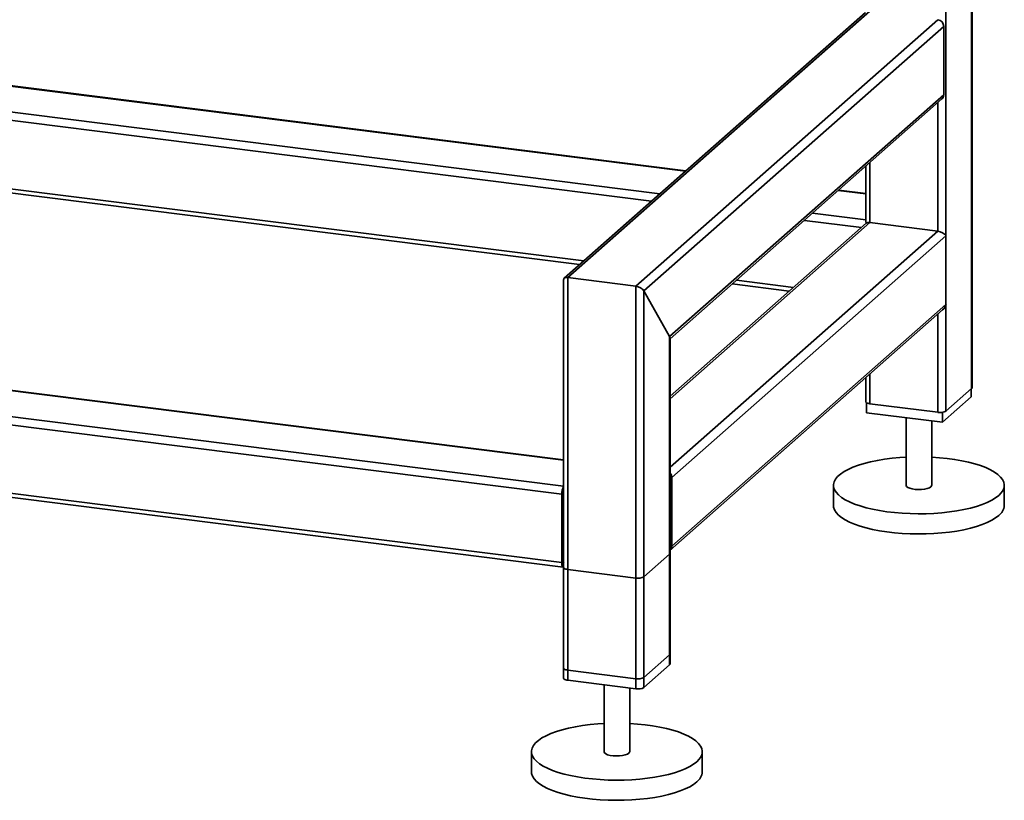
# Paper-space layout 'Blatt1' of a CAD drawing. Units: millimetres. Extents: x 0 to 5940, y 0 to 4200.
# Drawn here: x 5005 to 5466, y 584 to 950 of the extents above; entities that cross this region are included whole.
import ezdxf

# ---------------------------------------------------------------- set-up
doc = ezdxf.new("R2010")
doc.units = ezdxf.units.MM
doc.header["$LTSCALE"] = 10

psp = doc.layouts.new('Blatt1')

# ---------------------------------------------------------------- linework, layer by layer
at = {"color": 7, "linetype": 'Continuous', "lineweight": 35}
for p, q in [((5450.72, 1375.07), (5450.72, 777.23)), ((5450.92, 777.59), (5450.92, 1375.24)), ((5438.7, 1094.92), (5438.7, 766.63)), ((5401.05, 953.33), (5259.94, 828.88)), ((5261.61, 829.18), (5403.03, 953.91)), ((5293.41, 825.18), (5434.84, 949.9)), ((5297.28, 822.93), (5437.64, 946.72)), ((5437.64, 946.72), (5437.64, 914.66)), ((5316.93, 879.14), (4825.5, 941.05)), ((4825.5, 940.86), (5316.73, 878.97)), ((4825.5, 928.74), (5304.71, 868.37)), ((4826.86, 924.67), (5300.84, 864.96)), ((5309.3, 801.48), (5437.64, 914.66)), ((5309.5, 800.48), (5436.82, 912.77)), ((5434.84, 911.02), (5434.84, 850.9)), ((4833.3, 891.81), (5269.04, 836.91)), ((4833.3, 889.85), (5267.1, 835.2)), ((5401.09, 881.26), (5401.09, 855.66)), ((5403.03, 882.97), (5403.03, 854.91)), ((5388.28, 869.96), (5401.09, 868.34)), ((5401.09, 868.54), (5388.47, 870.13)), ((5376.26, 859.35), (5401.09, 856.22)), ((5403.03, 854.91), (5309.5, 772.42)), ((5401.36, 854.61), (5309.5, 773.59)), ((5372.39, 855.94), (5399.06, 852.58)), ((5403.03, 854.91), (5434.84, 850.9)), ((5434.84, 850.9), (5309.5, 740.37)), ((5438.7, 848.66), (5310.36, 735.47)), ((5438.7, 848.66), (5438.7, 816.6)), ((5259.67, 828.29), (5259.67, 641.56)), ((5261.61, 640.62), (5261.61, 829.18)), ((5261.61, 829.18), (5293.41, 825.18)), ((5338.65, 826.18), (5365.32, 822.82)), ((5340.59, 827.9), (5367.26, 824.53)), ((5293.41, 636.62), (5293.41, 825.18)), ((5297.28, 637.2), (5297.28, 822.93)), ((5297.28, 822.93), (5309.3, 801.48)), ((5259.67, 731.5), (4586.37, 816.33)), ((5438.7, 816.6), (5310.36, 703.42)), ((5258.8, 727.71), (4585.31, 812.57)), ((5309.54, 701.52), (5437.13, 814.04)), ((5434.84, 812.02), (5434.84, 766.05)), ((5259.67, 743.81), (4800.4, 801.68)), ((5259.67, 743.62), (4800.4, 801.48)), ((5309.3, 647.8), (5309.3, 801.48)), ((5309.5, 648.15), (5309.5, 800.83)), ((5403.03, 783.97), (5403.03, 770.06)), ((5258.8, 695.66), (4585.31, 780.51)), ((5401.09, 782.26), (5401.09, 770.99)), ((4585.99, 778.47), (5259.49, 693.62)), ((5438.7, 766.63), (5450.72, 777.23)), ((5450.5, 777.03), (5450.5, 773.26)), ((5401.51, 770.48), (5401.51, 765.89)), ((5403.03, 770.06), (5434.84, 766.05)), ((5450.5, 773.26), (5437.06, 761.41)), ((5437.06, 761.41), (5401.51, 765.89)), ((5437.06, 766.07), (5437.06, 761.41)), ((5420, 763.56), (5420, 731.86)), ((5432, 731.86), (5432, 762.05)), ((5310.36, 703.42), (5310.36, 735.47)), ((5386, 731.86), (5386, 722.44)), ((5466, 722.44), (5466, 731.86)), ((5258.8, 695.66), (5258.8, 727.71)), ((5259.51, 728.34), (5259.51, 696.28)), ((5259.67, 709.09), (5259.51, 709.11)), ((5259.67, 707.79), (5259.51, 707.81)), ((5297.28, 689.05), (5309.3, 699.65)), ((5309.3, 652.51), (5309.3, 699.65)), ((5309.5, 652.87), (5309.5, 700.01)), ((5259.67, 695.68), (5259.63, 695.68)), ((5259.67, 693.41), (5259.67, 646.27)), ((5261.61, 692.48), (5293.41, 688.47)), ((5261.61, 645.34), (5261.61, 692.48)), ((5293.41, 641.33), (5293.41, 688.47)), ((5297.28, 641.91), (5297.28, 689.05)), ((5309.3, 652.51), (5297.28, 641.91)), ((5309.3, 647.8), (5297.28, 637.2)), ((5293.41, 641.33), (5261.61, 645.34)), ((5293.41, 636.62), (5261.61, 640.62)), ((5278.58, 638.48), (5278.58, 607.14)), ((5290.58, 607.14), (5290.58, 636.97)), ((5244.58, 607.14), (5244.58, 597.71)), ((5324.58, 597.71), (5324.58, 607.14))]:
    psp.add_line(p, q, dxfattribs=at)
at = {"color": 7, "linetype": 'Continuous', "lineweight": 35, "flags": 128}
for points in [[(5450.72, 777.23), (5450.88, 777.42), (5450.92, 777.59)], [(5401.09, 770.99), (5401.09, 770.96), (5401.17, 770.77), (5401.36, 770.58), (5401.65, 770.41), (5402.04, 770.27), (5402.5, 770.15), (5403.03, 770.06)], [(5463.42, 727.15), (5461.93, 726), (5460.13, 724.91), (5458.02, 723.87), (5455.64, 722.91), (5452.99, 722.02), (5450.11, 721.22), (5447.01, 720.52), (5443.73, 719.91), (5440.3, 719.41), (5436.74, 719.02), (5433.08, 718.74), (5429.36, 718.58), (5425.62, 718.53), (5421.87, 718.6), (5418.17, 718.79), (5414.53, 719.09), (5410.99, 719.51), (5407.58, 720.03), (5404.34, 720.66), (5401.29, 721.38), (5398.45, 722.2), (5395.86, 723.1), (5393.53, 724.08), (5391.48, 725.13), (5389.74, 726.24), (5388.32, 727.39), (5387.23, 728.59), (5386.48, 729.81), (5386.08, 731.06), (5386.03, 732.31), (5386.33, 733.55), (5386.97, 734.78), (5387.97, 735.99), (5389.29, 737.16), (5390.94, 738.28), (5392.9, 739.35), (5395.14, 740.35), (5397.66, 741.27), (5400.43, 742.12), (5403.42, 742.87), (5406.61, 743.53), (5409.98, 744.08), (5413.48, 744.53), (5417.09, 744.86), (5420, 745.05)], [(5432, 745.05), (5435.67, 744.8), (5439.27, 744.44), (5442.74, 743.97), (5446.07, 743.4), (5449.22, 742.72), (5452.17, 741.95), (5454.89, 741.09), (5457.35, 740.15), (5459.54, 739.13), (5461.44, 738.05), (5463.02, 736.92), (5464.28, 735.74), (5465.2, 734.53), (5465.77, 733.3), (5466, 732.05), (5465.88, 730.8), (5465.4, 729.56), (5464.58, 728.34), (5463.42, 727.15)], [(5420, 731.86), (5420.01, 731.83), (5420.22, 731.34), (5420.79, 730.87), (5421.7, 730.47), (5422.87, 730.16), (5424.24, 729.95), (5425.72, 729.87), (5427.22, 729.91), (5428.64, 730.07), (5429.9, 730.34), (5430.91, 730.71), (5431.62, 731.16)], [(5431.62, 731.16), (5431.97, 731.65), (5432, 731.86)], [(5463.42, 717.72), (5461.93, 716.58), (5460.13, 715.48), (5458.02, 714.45), (5455.64, 713.48), (5452.99, 712.6), (5450.11, 711.8), (5447.01, 711.09), (5443.73, 710.48), (5440.3, 709.98), (5436.74, 709.59), (5433.08, 709.31), (5429.36, 709.15), (5425.62, 709.1), (5421.87, 709.17), (5418.17, 709.36), (5414.53, 709.66), (5410.99, 710.08), (5407.58, 710.6), (5404.34, 711.23), (5401.29, 711.95), (5398.45, 712.77), (5395.86, 713.67), (5393.53, 714.65), (5391.48, 715.7), (5389.74, 716.81), (5388.32, 717.97), (5387.23, 719.16), (5386.48, 720.39), (5386.08, 721.63), (5386, 722.44)], [(5309.3, 699.65), (5309.46, 699.84), (5309.5, 700.01)], [(5258.8, 695.66), (5258.82, 695.13), (5258.88, 694.65), (5258.98, 694.25), (5259.11, 693.93), (5259.28, 693.72), (5259.46, 693.62), (5259.66, 693.64), (5259.67, 693.64)], [(5259.67, 693.41), (5259.67, 693.38), (5259.75, 693.19), (5259.94, 693), (5260.23, 692.83), (5260.62, 692.68), (5261.08, 692.56), (5261.61, 692.48)], [(5309.5, 652.87), (5309.46, 652.7), (5309.3, 652.51)], [(5261.61, 645.34), (5261.08, 645.42), (5260.62, 645.54), (5260.23, 645.69), (5259.94, 645.86), (5259.75, 646.05), (5259.67, 646.24), (5259.67, 646.27)], [(5309.5, 648.15), (5309.46, 647.99), (5309.3, 647.8)], [(5261.61, 640.62), (5261.08, 640.71), (5260.62, 640.83), (5260.23, 640.98), (5259.94, 641.15), (5259.75, 641.33), (5259.67, 641.53), (5259.67, 641.56)], [(5322, 602.43), (5320.51, 601.28), (5318.71, 600.19), (5316.6, 599.15), (5314.22, 598.19), (5311.57, 597.3), (5308.69, 596.5), (5305.59, 595.8), (5302.31, 595.19), (5298.88, 594.69), (5295.32, 594.3), (5291.66, 594.02), (5287.94, 593.86), (5284.2, 593.81), (5280.45, 593.88), (5276.74, 594.07), (5273.11, 594.37), (5269.57, 594.78), (5266.16, 595.31), (5262.92, 595.93), (5259.86, 596.66), (5257.03, 597.48), (5254.43, 598.38), (5252.11, 599.36), (5250.06, 600.41), (5248.32, 601.52), (5246.9, 602.67), (5245.81, 603.87), (5245.06, 605.09), (5244.66, 606.33), (5244.61, 607.58), (5244.91, 608.83), (5245.55, 610.06), (5246.55, 611.27), (5247.87, 612.44), (5249.52, 613.56), (5251.48, 614.63), (5253.72, 615.63), (5256.24, 616.55), (5259.01, 617.4), (5262, 618.15), (5265.19, 618.8), (5268.55, 619.36), (5272.06, 619.81), (5275.67, 620.14), (5278.58, 620.33)], [(5290.58, 620.33), (5294.25, 620.08), (5297.84, 619.72), (5301.32, 619.25), (5304.65, 618.68), (5307.8, 618), (5310.75, 617.23), (5313.47, 616.37), (5315.93, 615.42), (5318.12, 614.41), (5320.01, 613.33), (5321.6, 612.2), (5322.85, 611.02), (5323.78, 609.81), (5324.35, 608.57), (5324.58, 607.33), (5324.46, 606.08), (5323.98, 604.84), (5323.16, 603.62), (5322, 602.43)], [(5278.58, 607.14), (5278.58, 607.11), (5278.8, 606.62), (5279.37, 606.15), (5280.27, 605.75), (5281.45, 605.44), (5282.82, 605.23), (5284.3, 605.15), (5285.8, 605.18), (5287.22, 605.35), (5288.48, 605.62), (5289.49, 605.99), (5290.2, 606.44)], [(5290.2, 606.44), (5290.55, 606.92), (5290.58, 607.14)], [(5322, 593), (5320.51, 591.85), (5318.71, 590.76), (5316.6, 589.72), (5314.22, 588.76), (5311.57, 587.87), (5308.69, 587.07), (5305.59, 586.37), (5302.31, 585.76), (5298.88, 585.26), (5295.32, 584.87), (5291.66, 584.59), (5287.94, 584.43), (5284.2, 584.38), (5280.45, 584.45), (5276.74, 584.64), (5273.11, 584.94), (5269.57, 585.36), (5266.16, 585.88), (5262.92, 586.51), (5259.86, 587.23), (5257.03, 588.05), (5254.43, 588.95), (5252.11, 589.93), (5250.06, 590.98), (5248.32, 592.09), (5246.9, 593.24), (5245.81, 594.44), (5245.06, 595.66), (5244.66, 596.91), (5244.58, 597.71)]]:
    psp.add_lwpolyline(points, dxfattribs=at)
at = {"color": 7, "linetype": 'Continuous', "lineweight": 35}
for centre, radius, start, end in [((5434.37, 946.66), 3.28, 1.0587, 81.7605), ((5435.14, 914.62), 2.5, 312.158, 0.9777), ((5435.94, 771.85), 5.91, 259.2261, 297.8883), ((5307.12, 735.42), 3.24, 0.9429, 42.9114), ((5265.34, 727.99), 6.55, 150.0736, 182.4461), ((5262.18, 728.36), 2.67, 160.076, 180.4155), ((5459.56, 722.9), 6.46, 306.6907, 355.8614), ((5307.88, 703.37), 2.49, 310.6386, 1.0978), ((5260.39, 696.16), 0.886, 171.7449, 215.973), ((5294.52, 694.27), 5.91, 259.2261, 297.8883), ((5294.52, 647.13), 5.91, 259.2261, 297.8883), ((5294.52, 642.42), 5.91, 259.2261, 297.8883), ((5318.14, 598.18), 6.46, 306.6907, 355.8614)]:
    psp.add_arc(centre, radius, start, end, dxfattribs=at)
for centre, major_axis, ratio, start_param, end_param in [((5404.09, 853.02), (-2.81, 3.18), 0.333333, 0.361367, 0.785398), ((5404.09, 853.02), (2.93, -1.32), 0.476834, 2.144179, 2.929577), ((5435.9, 849.01), (2.93, -1.32), 0.476834, 0.573383, 2.144179), ((5262.67, 827.29), (2.93, -1.32), 0.476834, 2.144179, 3.353608), ((5262.67, 827.29), (2.93, -1.32), 0.476834, 2.144179, 3.353608), ((5294.47, 823.28), (2.93, -1.32), 0.476834, 0.573383, 2.144179), ((5294.47, 823.28), (2.93, -1.32), 0.476834, 0.573383, 2.144179), ((5435.9, 816.96), (1.63, 3.61), 0.699056, 4.139006, 4.924405), ((5306.5, 801.83), (2.93, -1.32), 0.476834, 0.212016, 0.573383), ((5306.5, 801.83), (2.93, -1.32), 0.476834, 0.212016, 0.573383)]:
    psp.add_ellipse(centre, major_axis=major_axis, ratio=ratio, start_param=start_param, end_param=end_param, dxfattribs=at)

doc.saveas('drawing.dxf')
